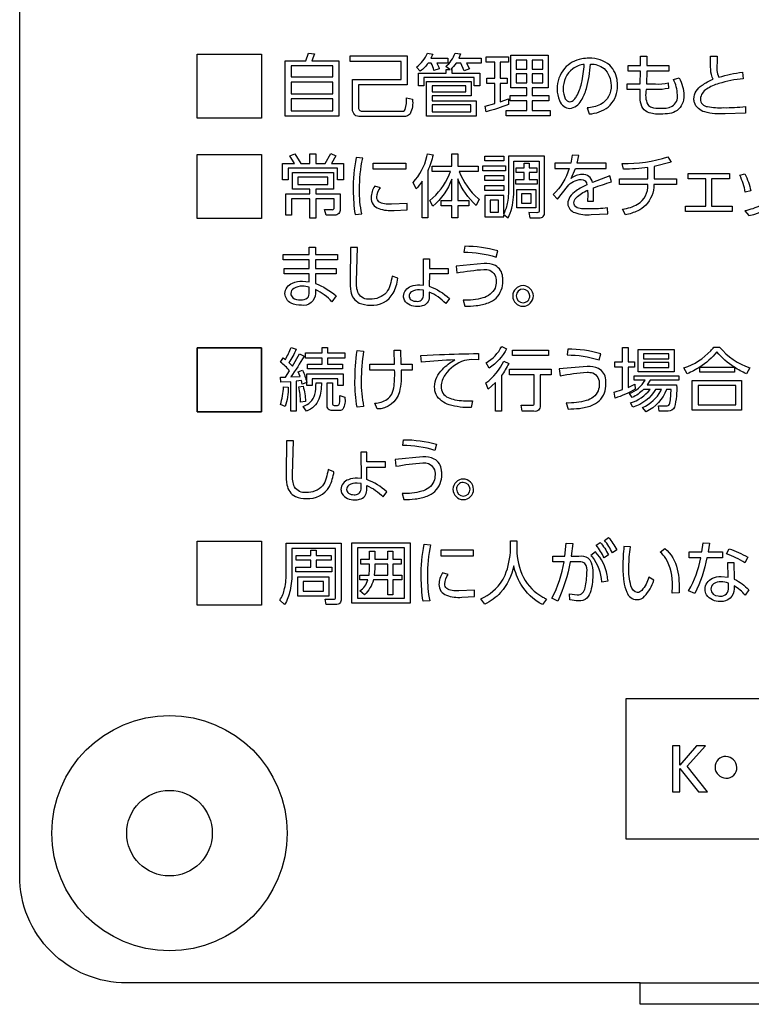
# Model space of a CAD drawing. Extents: x 0 to 12600, y 0 to 8910.
# Drawn here: x 10952 to 11158, y 1781 to 2057 of the extents above; entities that cross this region are included whole.
import ezdxf

# ---------------------------------------------------------------- set-up
doc = ezdxf.new("R2010")
doc.units = 0
doc.header["$LTSCALE"] = 9
doc.linetypes.add('HIDDEN2', pattern=[4.7625, 3.175, -1.5875])
for name, color, linetype in [('P004', 41, 'CONTINUOUS'), ('P015', 111, 'CONTINUOUS'), ('P020', 121, 'CONTINUOUS'), ('P_2DIM', 6, 'CONTINUOUS')]:
    doc.layers.add(name, color=color, linetype=linetype)

# ---------------------------------------------------------------- blocks, each defined once
blk = doc.blocks.new('A$C650A50A6')
at = {"layer": 'P020'}
for radius in [5.5, 2]:
    blk.add_circle((5.5, 5.5), radius, dxfattribs=at)
blk = doc.blocks.new('A$C09E25511')
at = {"layer": 'P004'}
blk.add_lwpolyline([(476.14, 402.9), (476.14, 408.9), (332.14, 408.9, -0.414214), (302.14, 438.9), (302.14, 2418.9, -0.414214), (332.14, 2448.9), (476.14, 2448.9), (476.14, 2454.9), (668.14, 2454.9), (668.14, 2448.9), (812.14, 2448.9, -0.414214), (842.14, 2418.9), (842.14, 438.9, -0.414214), (812.14, 408.9), (668.14, 408.9), (668.14, 402.9)], format="xyb", close=True, dxfattribs=at)
at = {"layer": 'P020', "linetype": 'HIDDEN2', "xscale": 6, "yscale": 6, "zscale": 6}
blk.add_blockref('A$C650A50A6', (311.14, 417.9), dxfattribs=at)

msp = doc.modelspace()

# ---------------------------------------------------------------- linework, layer by layer
at = {"layer": 'P015'}
msp.add_line((11126.443, 1786.963), (11318.443, 1786.963), dxfattribs=at)
for points in [[(11020.248, 2029.447), (11002.245, 2029.447), (11002.245, 2047.447), (11020.248, 2047.447)], [(11041.887, 2030.017), (11026.909, 2030.017), (11026.909, 2045.573), (11032.701, 2045.573), (11033.457, 2047.744), (11035.142, 2047.55), (11034.349, 2045.573), (11041.887, 2045.573)], [(11100.825, 2034.357), (11096.139, 2034.357), (11096.139, 2031.625), (11101.175, 2031.625), (11101.175, 2030.169), (11088.871, 2030.169), (11088.871, 2031.625), (11094.626, 2031.625), (11094.626, 2034.357), (11089.975, 2034.357), (11089.975, 2035.792), (11094.626, 2035.792), (11094.626, 2037.999), (11090.112, 2037.999), (11090.112, 2047.103), (11100.633, 2047.103), (11100.633, 2037.999), (11096.139, 2037.999), (11096.139, 2035.792), (11100.825, 2035.792)], [(11028.518, 2044.101), (11028.518, 2041.022), (11040.259, 2041.022), (11040.259, 2044.101)], [(11091.605, 2045.71), (11091.605, 2043.213), (11094.626, 2043.213), (11094.626, 2045.71)], [(11096.139, 2045.71), (11096.139, 2043.213), (11099.141, 2043.213), (11099.141, 2045.71)], [(11091.605, 2041.915), (11091.605, 2039.377), (11094.626, 2039.377), (11094.626, 2041.915)], [(11096.139, 2041.915), (11096.139, 2039.377), (11099.141, 2039.377), (11099.141, 2041.915)], [(11028.518, 2039.587), (11028.518, 2036.333), (11040.259, 2036.333), (11040.259, 2039.587)], [(11079.067, 2035.693), (11068.079, 2035.693), (11068.079, 2034.337), (11080.423, 2034.337), (11080.423, 2029.996), (11066.528, 2029.996), (11066.528, 2039.765), (11079.067, 2039.765)], [(11077.518, 2038.582), (11068.079, 2038.582), (11068.079, 2036.896), (11077.518, 2036.896)], [(11028.518, 2034.92), (11028.518, 2031.488), (11040.259, 2031.488), (11040.259, 2034.92)], [(11078.894, 2033.175), (11068.079, 2033.175), (11068.079, 2031.236), (11078.894, 2031.236)], [(11020.248, 2019.289), (11020.248, 2001.289), (11002.245, 2001.289), (11002.245, 2019.289)], [(11043.204, 2012.162), (11041.575, 2012.162), (11041.575, 2015.44), (11027.759, 2015.44), (11027.759, 2012.162), (11026.171, 2012.162), (11026.171, 2016.796), (11029.466, 2016.796), (11028.205, 2018.867), (11029.603, 2019.471), (11031.23, 2016.796), (11033.823, 2016.796), (11033.823, 2019.508), (11035.431, 2019.508), (11035.431, 2016.796), (11038.105, 2016.796), (11039.673, 2019.545), (11041.129, 2018.888), (11039.907, 2016.796), (11043.204, 2016.796)], [(11088.152, 2017.495), (11082.882, 2017.495), (11082.882, 2018.83), (11088.152, 2018.83)], [(11060.681, 2015.129), (11051.574, 2015.129), (11051.574, 2016.833), (11060.681, 2016.833)], [(11088.678, 2014.72), (11082.282, 2014.72), (11082.282, 2016.134), (11088.678, 2016.134)], [(11097.47, 2015.498), (11097.47, 2014.22), (11095.263, 2014.22), (11095.263, 2012.223), (11097.549, 2012.223), (11097.549, 2010.926), (11091.542, 2010.926), (11091.542, 2012.223), (11093.886, 2012.223), (11093.886, 2014.22), (11091.619, 2014.22), (11091.619, 2015.498), (11093.886, 2015.498), (11093.886, 2016.854), (11095.263, 2016.854), (11095.263, 2015.498)], [(11030.455, 2012.938), (11030.455, 2010.826), (11038.88, 2010.826), (11038.88, 2012.938)], [(11088.155, 2011.988), (11082.883, 2011.988), (11082.883, 2013.381), (11088.155, 2013.381)], [(11151.435, 2012.417), (11146.416, 2012.417), (11146.416, 2004.824), (11152.248, 2004.824), (11152.248, 2003.311), (11139.091, 2003.311), (11139.091, 2004.824), (11144.787, 2004.824), (11144.787, 2012.417), (11139.884, 2012.417), (11139.884, 2013.968), (11151.435, 2013.968)], [(11088.152, 2009.218), (11082.882, 2009.218), (11082.882, 2010.611), (11088.152, 2010.611)], [(11097.164, 2009.511), (11097.164, 2004.319), (11091.815, 2004.319), (11091.815, 2009.511)], [(11093.133, 2008.214), (11093.133, 2005.637), (11095.845, 2005.637), (11095.845, 2008.214)], [(11084.353, 2006.449), (11084.353, 2003.153), (11086.681, 2003.153), (11086.681, 2006.449)], [(11020.248, 1965.062), (11002.245, 1965.062)], [(11002.245, 1965.062), (11002.245, 1947.07)], [(11020.248, 1947.07), (11020.248, 1965.062)], [(11043.57, 1962.201), (11038.784, 1962.201), (11038.784, 1960.497), (11042.971, 1960.497), (11042.971, 1959.141), (11033.167, 1959.141), (11033.167, 1960.497), (11037.213, 1960.497), (11037.213, 1962.201), (11032.547, 1962.201), (11032.547, 1963.635), (11037.213, 1963.635), (11037.213, 1965.202), (11038.784, 1965.202), (11038.784, 1963.635), (11043.57, 1963.635)], [(11100.728, 1962.895), (11090.575, 1962.895), (11090.575, 1964.408), (11100.728, 1964.408)], [(11135.951, 1958.36), (11125.877, 1958.36), (11125.877, 1964.602), (11135.951, 1964.602)], [(11134.479, 1963.4), (11127.311, 1963.4), (11127.311, 1961.986), (11134.479, 1961.986)], [(11134.479, 1960.919), (11127.311, 1960.919), (11127.311, 1959.505), (11134.479, 1959.505)], [(11041.633, 1954.469), (11041.633, 1956.388), (11034.486, 1956.388), (11034.486, 1954.469), (11032.993, 1954.469), (11032.993, 1957.765), (11043.163, 1957.765), (11043.163, 1954.469)], [(11154.846, 1947.628), (11141.009, 1947.628), (11141.009, 1955.942), (11154.846, 1955.942)], [(11153.201, 1954.486), (11142.638, 1954.486), (11142.638, 1949.083), (11153.201, 1949.083)], [(11002.245, 1947.07), (11020.248, 1947.07)], [(11020.248, 1892.855), (11002.245, 1892.855), (11002.245, 1910.847), (11020.248, 1910.847)], [(11039.971, 1902.248), (11029.824, 1902.248), (11029.824, 1903.583), (11034.08, 1903.583), (11034.08, 1905.518), (11029.977, 1905.518), (11029.977, 1906.837), (11034.08, 1906.837), (11034.08, 1908.367), (11035.577, 1908.367), (11035.577, 1906.837), (11039.819, 1906.837), (11039.819, 1905.518), (11035.577, 1905.518), (11035.577, 1903.583), (11039.971, 1903.583)], [(11061.895, 1893.466), (11045.589, 1893.466), (11045.589, 1910.342), (11061.895, 1910.342)], [(11060.34, 1908.949), (11047.143, 1908.949), (11047.143, 1894.881), (11060.34, 1894.881)], [(11079.601, 1906.683), (11070.584, 1906.683), (11070.584, 1908.387), (11079.601, 1908.387)], [(11055.623, 1904.414), (11051.977, 1904.414), (11051.977, 1903.078), (11051.861, 1901.335), (11055.623, 1901.335)], [(11039.107, 1895.447), (11030.438, 1895.447), (11030.438, 1900.834), (11039.107, 1900.834)], [(11031.914, 1899.515), (11031.914, 1896.782), (11037.611, 1896.782), (11037.611, 1899.515)], [(11322.351, 1827.25), (11122.496, 1827.25), (11122.496, 1866.686), (11322.351, 1866.686)], [(11137.52, 1848.05), (11137.52, 1853.437), (11135.461, 1853.437), (11135.461, 1840.517), (11137.52, 1840.517), (11137.52, 1847.083), (11142.737, 1840.517), (11145.342, 1840.517), (11139.637, 1847.702), (11144.705, 1853.437), (11142.207, 1853.437)]]:
    msp.add_lwpolyline(points, close=True, dxfattribs=at)
for points in [[(11048.588, 2031.447), (11059.398, 2031.447, 0.3890786), (11060.569, 2031.938, 0.083531), (11060.889, 2035.205), (11062.556, 2034.759, -0.1579127), (11061.919, 2030.727, -0.1940526), (11060.9, 2030.035, -0.0550508), (11059.71, 2029.917), (11047.987, 2029.917, -0.4711645), (11045.759, 2031.973), (11045.759, 2040.339), (11059.418, 2040.339), (11059.418, 2045.379), (11045.139, 2045.379), (11045.139, 2046.909), (11061.104, 2046.909), (11061.104, 2038.847), (11047.446, 2038.847), (11047.446, 2032.377, 0.5163235)], [(11072.478, 2044.936), (11069.417, 2044.936, -0.0458279), (11070.075, 2043.328), (11068.584, 2042.845, 0.0507192), (11067.827, 2044.936), (11066.936, 2044.936, -0.0923046), (11064.768, 2042.65), (11063.683, 2043.737, 0.1384677), (11066.742, 2047.744), (11068.292, 2047.454), (11067.769, 2046.272), (11072.478, 2046.272)], [(11076.005, 2047.471), (11075.539, 2046.272), (11081.819, 2046.272), (11081.819, 2044.936), (11077.691, 2044.936), (11078.523, 2043.271), (11077.052, 2042.787), (11076.102, 2044.936), (11074.803, 2044.936, -0.0755489), (11073.29, 2043.134), (11073.582, 2043.134), (11073.582, 2042.129), (11081.432, 2042.129), (11081.432, 2038.525), (11079.919, 2038.525), (11079.919, 2040.831), (11065.755, 2040.831), (11065.755, 2038.525), (11064.264, 2038.525), (11064.264, 2042.129), (11072.052, 2042.129), (11072.052, 2043.134), (11073.019, 2043.134), (11071.915, 2043.928, 0.1301589), (11074.512, 2047.723)], [(11089.453, 2046.657), (11089.453, 2045.164), (11087.185, 2045.164), (11087.185, 2040.728), (11089.103, 2040.728), (11089.103, 2039.215), (11087.185, 2039.215), (11087.185, 2034.047), (11089.453, 2034.883), (11089.473, 2033.287, -0.0308548), (11083.251, 2031.269), (11082.999, 2032.861), (11085.635, 2033.555), (11085.635, 2039.215), (11083.446, 2039.215), (11083.446, 2040.728), (11085.635, 2040.728), (11085.635, 2045.164), (11083.251, 2045.164), (11083.251, 2046.657)], [(11106.638, 2032.183, 0.2417154), (11109.894, 2034.431, 0.067447), (11111.336, 2037.763, 0.0575096), (11112.451, 2044.643, -0.1733723), (11116.279, 2043.393, -0.2132914), (11118.242, 2038.673, -0.2989586), (11115.301, 2033.329, -0.1024237), (11111.539, 2032.357), (11112.122, 2030.669, 0.1518623), (11117.467, 2032.588, 0.0299652), (11118.049, 2033.139, 0.1827896), (11120.065, 2038.657, 0.0278219), (11120.01, 2039.681, 0.1835235), (11117.881, 2044.297, 0.1852444), (11112.101, 2046.272, 0.0476207), (11110.026, 2046.076, 0.167877), (11105.205, 2043.41, 0.1799664), (11103.149, 2037.627, 0.1094541), (11103.8, 2034.393, 0.1134781), (11104.987, 2032.802, 0.1697036)], [(11134.5, 2042.609), (11128.243, 2042.609), (11128.164, 2039.062), (11130.684, 2039.062, 0.0905763), (11134.268, 2039.409), (11134.365, 2037.821, -0.0571492), (11130.761, 2037.475), (11128.146, 2037.475, 0.1759138), (11128.532, 2033.302, 0.1853348), (11129.586, 2032.534, 0.0751039), (11132.059, 2032.282, 0.1466258), (11135.349, 2032.819, 0.3030859), (11136.865, 2036.019, 0.1128846), (11135.741, 2040.323), (11137.329, 2040.748, -0.1239645), (11138.646, 2035.846, -0.2438257), (11136.755, 2031.586, -0.1024343), (11134.674, 2030.788, -0.0454891), (11132.156, 2030.617, -0.1229599), (11128.49, 2031.152, -0.1747236), (11126.847, 2032.786, -0.1015578), (11126.437, 2035.199, -0.0186444), (11126.421, 2037.475), (11122.779, 2037.475), (11122.779, 2039.062), (11126.441, 2039.062), (11126.48, 2042.609), (11123.051, 2042.609), (11123.051, 2044.197), (11126.519, 2044.197), (11126.539, 2046.872), (11128.32, 2046.872), (11128.261, 2044.197), (11134.5, 2044.197)], [(11145.325, 2032.715, 0.0590879), (11149.827, 2032.414, 0.0290848), (11155.929, 2032.703), (11155.968, 2030.884), (11150.214, 2030.691, -0.083475), (11144.514, 2031.231, -0.2499098), (11141.606, 2033.842, -0.0590124), (11141.492, 2034.817, -0.2519021), (11143.769, 2038.707, -0.0624648), (11146.842, 2040.376, -0.1020734), (11146.215, 2043.033, -0.0089682), (11146.106, 2046.887), (11148.006, 2046.887), (11147.966, 2044.875, 0.136716), (11148.471, 2040.959, -0.0346757), (11155.154, 2042.395), (11155.329, 2040.533, 0.0492597), (11148.461, 2039.171, 0.0730648), (11145.05, 2037.616, 0.2317083), (11143.295, 2034.874, 0.3957451)], [(11104.836, 2037.59, 0.1207064), (11105.433, 2034.937, 0.2721546), (11106.696, 2034.044, 0.2052845), (11107.919, 2034.665, 0.0453468), (11108.595, 2035.615, 0.0704554), (11109.971, 2039.237, 0.0392328), (11110.727, 2044.564, 0.1257213), (11107.529, 2043.325, 0.2432308)], [(11065.291, 2011.797, -0.0465985), (11063.567, 2009.627), (11062.752, 2011.447, 0.1321281), (11066.588, 2018.696, 0.0125403), (11066.765, 2019.508), (11068.353, 2019.197, -0.0625119), (11066.862, 2014.7), (11066.862, 2001.487), (11065.291, 2001.487)], [(11073.234, 2014.489), (11068.063, 2014.489), (11068.063, 2016.019), (11073.642, 2016.019), (11073.642, 2019.466), (11075.27, 2019.466), (11075.27, 2016.019), (11080.986, 2016.019), (11080.986, 2014.489), (11075.696, 2014.489, 0.1143379), (11080.977, 2006.918, 0.0075487), (11081.238, 2006.721), (11080.445, 2005.013, -0.1161556), (11075.27, 2012.417), (11075.27, 2006.353), (11078.331, 2006.353), (11078.331, 2004.861), (11075.27, 2004.861), (11075.27, 2001.487), (11073.642, 2001.487), (11073.642, 2004.861), (11070.638, 2004.861), (11070.638, 2006.353), (11073.642, 2006.353), (11073.642, 2012.397, -0.1208243), (11068.295, 2004.745), (11067.443, 2006.373, 0.1245157), (11072.859, 2013.613, 0.0096416)], [(11098.093, 2001.487, 0.495868), (11099.604, 2003.096), (11099.604, 2018.83), (11089.529, 2018.83), (11089.529, 2010.537, -0.0414886), (11089.213, 2005.922, -0.0824329), (11088.152, 2002.67), (11088.152, 2007.783), (11082.882, 2007.783), (11082.882, 2001.818), (11088.152, 2001.818), (11088.152, 2002.438), (11089.393, 2001.545, 0.0662447), (11090.438, 2004.261, 0.0628174), (11091.021, 2010.495), (11091.021, 2017.415), (11098.131, 2017.415), (11098.131, 2003.6, -0.4897331), (11097.473, 2002.959), (11095.187, 2003), (11095.458, 2001.487)], [(11106.115, 2005.534, 0.3101568), (11108.079, 2002.972, 0.1013042), (11112.683, 2002.418), (11117.312, 2002.611), (11117.255, 2004.278, -0.0284296), (11112.14, 2004.004, -0.0216777), (11109.98, 2004.079, -0.1245984), (11108.424, 2004.559, -0.2548658), (11107.86, 2005.712, -0.1844161), (11108.477, 2007.124, -0.1098101), (11111.694, 2009.239), (11111.733, 2008.077), (11111.636, 2006.217), (11113.321, 2006.217), (11113.379, 2007.688), (11113.301, 2009.9, -0.0217399), (11118.377, 2011.582), (11117.912, 2013.269), (11113.069, 2011.43, 0.3812135), (11110.125, 2013.695, 0.1595711), (11107.027, 2012.554), (11108.304, 2015.341), (11116.847, 2015.341), (11116.847, 2016.891), (11108.769, 2016.891), (11109.253, 2018.983), (11107.393, 2019.061), (11106.985, 2016.891), (11102.528, 2016.891), (11102.528, 2015.341), (11106.521, 2015.341, -0.1308022), (11102.024, 2008.057), (11103.228, 2006.758), (11106.015, 2010.326, -0.2028052), (11109.854, 2012.302, -0.4036636), (11111.499, 2010.772, 0.0498676), (11108.46, 2009.099, 0.0893844), (11106.721, 2007.397, 0.1471875)], [(11136.594, 2012.455), (11136.594, 2010.847), (11130.279, 2010.847, -0.1869421), (11127.99, 2005.033, -0.0817755), (11125.734, 2003.494, -0.0540371), (11122.275, 2002.339), (11121.5, 2003.909, 0.0866638), (11125.7, 2005.363, 0.2863866), (11128.553, 2010.847), (11120.609, 2010.847), (11120.609, 2012.455), (11128.553, 2012.455), (11128.553, 2015.635, -0.0322778), (11121.732, 2015.129), (11121.403, 2016.717, 0.0797093), (11134.211, 2018.656), (11135.121, 2017.085), (11130.297, 2015.902), (11130.297, 2012.455)], [(11047.755, 2009.47, -0.05732), (11048.628, 2018.247), (11046.786, 2018.404, 0.0533288), (11045.973, 2009.201, 0.0410139), (11046.479, 2002.438), (11048.358, 2002.595, -0.0604466)], [(11040.761, 2002.301), (11038.338, 2002.301), (11037.931, 2003.835), (11039.925, 2003.815, 0.5437928), (11040.645, 2004.415), (11040.645, 2006.821), (11035.431, 2006.821), (11035.431, 2001.471), (11033.823, 2001.471), (11033.823, 2006.821), (11028.651, 2006.821), (11028.651, 2002.301), (11027.043, 2002.301), (11027.043, 2008.214), (11033.823, 2008.214), (11033.823, 2009.548), (11028.925, 2009.548), (11028.925, 2014.237), (11040.431, 2014.237), (11040.431, 2009.548), (11035.431, 2009.548), (11035.431, 2008.214), (11042.274, 2008.214), (11042.274, 2003.909, -0.5100108)], [(11154.339, 2013.443), (11155.793, 2013.853, -0.0635457), (11157.44, 2009.102), (11155.89, 2008.713, 0.0733557)], [(11165.597, 2014.336, -0.0712747), (11164.195, 2009.315, -0.1684029), (11160.198, 2005, -0.0761226), (11155.773, 2003.505), (11156.859, 2002.186, 0.2488791), (11165.641, 2008.631, 0.0672467), (11167.284, 2013.985)], [(11061.089, 2005.555), (11056.65, 2005.323, -0.0349797), (11054.707, 2005.444, -0.1301572), (11053.173, 2006.031, -0.2351016), (11052.601, 2007.32, -0.1479948), (11053.571, 2009.937), (11052, 2010.421, 0.1338), (11050.973, 2007.164, 0.3201137), (11053.124, 2004.115, 0.0998041), (11057.425, 2003.563), (11061.089, 2003.737)], [(11041.533, 1989.73), (11035.353, 1989.73), (11035.353, 1987.328), (11041.166, 1987.328), (11041.166, 1985.855), (11035.353, 1985.855), (11035.353, 1983.14, -0.0919176), (11041.147, 1979.613), (11040.005, 1977.947, 0.1048855), (11035.353, 1981.395), (11035.353, 1980.291, -0.4592609), (11031.422, 1976.997, -0.1231679), (11028.536, 1977.574, -0.277752), (11026.829, 1980.254, -0.3036295), (11028.948, 1983.209, -0.108482), (11031.714, 1983.76), (11033.651, 1983.566), (11033.651, 1985.855), (11026.577, 1985.855), (11026.577, 1987.328), (11033.651, 1987.328), (11033.651, 1989.73), (11026.287, 1989.73), (11026.287, 1991.222), (11033.651, 1991.222), (11033.651, 1993.256), (11035.353, 1993.256), (11035.353, 1991.222), (11041.533, 1991.222)], [(11056.327, 1982.771, -0.0922014), (11055.272, 1980.609, -0.2267371), (11050.659, 1978.725, -0.3116366), (11047.439, 1980.289, -0.1376858), (11046.902, 1983.801), (11047.154, 1993.178), (11045.198, 1993.178), (11045.063, 1983.975, 0.0524017), (11045.305, 1980.878, 0.2512509), (11047.67, 1977.629, 0.115308), (11050.719, 1977.058, 0.2971323), (11057.19, 1980.417, 0.0893525), (11058.488, 1984.558), (11056.861, 1985.157, -0.0236087)], [(11086.004, 1990.523), (11086.47, 1992.231, 0.0690347), (11077.209, 1993.529), (11076.995, 1991.9, -0.076422)], [(11062.167, 1982.311, -0.0983446), (11064.651, 1982.771), (11065.679, 1982.677), (11065.658, 1989.998), (11067.308, 1989.998), (11067.308, 1987.345), (11072.558, 1987.345), (11072.558, 1985.794), (11067.308, 1985.794), (11067.288, 1982.325, -0.1014929), (11072.927, 1978.898), (11071.899, 1977.484, 0.0979098), (11067.269, 1980.7), (11067.269, 1979.324, -0.352322), (11065.301, 1976.817, -0.0644443), (11063.955, 1976.649, -0.2724382), (11060.333, 1978.429, -0.1123096), (11060.059, 1979.576, -0.3167727)], [(11086.044, 1983.681, -0.0917645), (11085.728, 1981.838, -0.220087), (11082.307, 1979.048, -0.0777264), (11076.803, 1978.431), (11077.286, 1976.728, 0.0209118), (11080.477, 1976.923, 0.0653143), (11083.861, 1977.724, 0.089787), (11086.027, 1979.037, 0.2095599), (11087.925, 1983.818, 0.0414729), (11087.853, 1984.941, 0.2660287), (11085.816, 1988.107, 0.1248606), (11082.633, 1988.684), (11074.826, 1987.964), (11075.039, 1986.067, -0.0306856), (11082.614, 1987.055, -0.0803597), (11084.249, 1986.832, -0.3204588)], [(11028.458, 1980.313, 0.216263), (11029.05, 1979.107, 0.1821589), (11031.209, 1978.51, 0.206584), (11033.117, 1979.05, 0.2162413), (11033.651, 1980.639), (11033.651, 1982.053, 0.0714506), (11031.714, 1982.325, 0.1456913), (11029.303, 1981.731, 0.2558343)], [(11064.573, 1981.358, 0.1464569), (11062.299, 1980.769, 0.253733), (11061.63, 1979.576, 0.2440494), (11062.206, 1978.509, 0.1523867), (11063.721, 1978.105, 0.4440477), (11065.679, 1979.613), (11065.679, 1981.222)], [(11096.466, 1979.613, 0.3934984), (11093.58, 1982.499, 0.4142068), (11090.695, 1979.613, 0.4141114), (11093.58, 1976.728, 0.4142203)], [(11093.58, 1977.716, 0.4142238), (11095.478, 1979.613, 0.3932212), (11093.58, 1981.532, 0.4142035), (11091.662, 1979.613, 0.3944309)], [(11032.178, 1962.725, -0.0234841), (11028.458, 1956.913), (11031.074, 1957.049), (11030.552, 1958.306), (11031.714, 1958.811, -0.0474682), (11032.951, 1955.362), (11031.677, 1954.895), (11031.463, 1955.867), (11029.95, 1955.71), (11029.95, 1947.28), (11028.495, 1947.28), (11028.495, 1955.573), (11025.647, 1955.399), (11025.53, 1956.851), (11026.926, 1956.851), (11028.087, 1958.633, 0.0764743), (11025.553, 1960.997), (11026.347, 1962.217), (11026.928, 1961.775, 0.0399531), (11028.555, 1965.185), (11029.97, 1964.681, -0.0449697), (11027.916, 1960.903), (11028.905, 1959.893), (11030.862, 1963.341)], [(11048.201, 1955.747, 0.0577333), (11048.879, 1948.636), (11047.057, 1948.401, -0.0525772), (11046.456, 1955.648, -0.0330213), (11047.037, 1964.272), (11048.879, 1964.156, 0.0402849)], [(11057.481, 1964.445), (11059.263, 1964.445), (11059.339, 1960.456), (11062.477, 1960.477), (11062.477, 1958.827), (11059.358, 1958.827, -0.0784767), (11058.909, 1952.68, -0.3402405), (11052.655, 1947.917), (11052.015, 1949.509, 0.1183343), (11055.471, 1950.635, 0.1295868), (11056.752, 1952.091, 0.0838889), (11057.409, 1954.419, 0.0380532), (11057.576, 1958.827), (11050.659, 1958.827), (11050.659, 1960.456), (11057.558, 1960.456)], [(11081.063, 1963.457), (11081.101, 1961.675), (11079.126, 1961.755), (11077.167, 1961.523, 0.1493477), (11071.683, 1957.439, 0.1469323), (11070.581, 1954.259, 0.3062092), (11072.553, 1951.124, 0.0570046), (11074.493, 1950.518, 0.055419), (11079.378, 1950.17), (11079.029, 1948.289, -0.0758751), (11072.868, 1949.104, -0.1991535), (11069.215, 1951.958, -0.1075321), (11068.778, 1954.143, -0.2021469), (11070.975, 1959.032, -0.0709682), (11074.455, 1961.696, 0.0155886), (11065.077, 1961.018), (11064.923, 1962.916), (11070.173, 1963.148, -0.0108894)], [(11083.212, 1960.898, 0.1405947), (11087.609, 1965.434), (11088.985, 1964.797, -0.124616), (11084.066, 1959.352)], [(11114.912, 1961.696), (11115.378, 1963.403, 0.0690347), (11106.117, 1964.702), (11105.903, 1963.073, -0.0763159)], [(11123.028, 1965.202), (11123.028, 1961.097), (11124.791, 1961.097), (11124.791, 1959.604), (11123.028, 1959.604), (11123.028, 1953.945), (11124.945, 1954.895), (11125.043, 1953.461, -0.0533987), (11119.367, 1950.944), (11119.154, 1952.589), (11121.498, 1953.345), (11121.498, 1959.604), (11119.328, 1959.604), (11119.328, 1961.097), (11121.498, 1961.097), (11121.498, 1965.202)], [(11148.684, 1965.26, 0.1361921), (11157.132, 1959.427), (11156.221, 1957.802, -0.0476957), (11152.832, 1959.621), (11152.832, 1958.207), (11143.103, 1958.207), (11143.103, 1959.658, -0.0413613), (11139.632, 1957.802), (11138.705, 1959.427, 0.1214084), (11146.238, 1964.258, 0.0211968), (11147.076, 1965.26)], [(11152.754, 1959.679, -0.0762043), (11147.909, 1963.904, -0.0813765), (11143.16, 1959.679)], [(11089.548, 1960.667, -0.0495792), (11087.493, 1957.293), (11087.493, 1947.26), (11085.847, 1947.26), (11085.847, 1955.338), (11083.775, 1953.44), (11083.154, 1955.222, 0.1240962), (11088.171, 1961.366)], [(11101.484, 1957.508), (11098.365, 1957.508), (11098.365, 1948.847, -0.511394), (11096.64, 1947.26), (11093.305, 1947.26), (11093.016, 1949.021), (11096.156, 1948.984, 0.5096913), (11096.737, 1949.525), (11096.737, 1957.508), (11089.76, 1957.508), (11089.76, 1959.08), (11101.484, 1959.08)], [(11114.952, 1954.855, -0.0917511), (11114.636, 1953.011, -0.2186399), (11111.305, 1950.249, -0.0807307), (11105.709, 1949.603), (11106.193, 1947.901, 0.0209115), (11109.384, 1948.095, 0.0653216), (11112.768, 1948.897, 0.0897961), (11114.934, 1950.209, 0.2095399), (11116.832, 1954.99, 0.0414539), (11116.76, 1956.113, 0.266095), (11114.724, 1959.279, 0.1248699), (11111.541, 1959.856), (11103.734, 1959.137), (11103.947, 1957.24, -0.0306971), (11111.522, 1958.228, -0.0803389), (11113.157, 1958.005, -0.3205155)], [(11037.024, 1955.264, -0.0929819), (11036.315, 1950.662, -0.2096599), (11032.896, 1947.302), (11031.947, 1948.641, 0.2532131), (11035.175, 1951.946, 0.0628882), (11035.531, 1955.264)], [(11041.578, 1948.93, 0.3899934), (11042.119, 1949.434, 0.0228084), (11042.216, 1951.663), (11043.572, 1951.253, -0.1774095), (11043.089, 1947.855, -0.2459111), (11042.159, 1947.475), (11040.027, 1947.475, -0.4734015), (11038.632, 1948.988), (11038.632, 1955.264), (11040.145, 1955.264), (11040.145, 1949.434, 0.5254664), (11040.608, 1948.93)], [(11134.266, 1947.302), (11131.767, 1947.302), (11131.554, 1948.814), (11133.974, 1948.793, 0.3787849), (11134.749, 1949.529, 0.0314932), (11135.1, 1953.382), (11133.801, 1953.382, -0.1953237), (11128.086, 1947.148), (11127.116, 1948.347, 0.1605517), (11132.214, 1952.984, 0.0126778), (11132.406, 1953.382), (11130.758, 1953.382, -0.1771355), (11124.404, 1948.389), (11123.706, 1949.608, 0.1531228), (11129.19, 1953.382), (11127.35, 1953.382, -0.0861501), (11124.17, 1951.096), (11123.454, 1952.241, 0.1692256), (11127.776, 1955.959), (11124.733, 1955.959), (11124.733, 1957.219), (11137.249, 1957.219), (11137.249, 1955.959), (11129.229, 1955.959), (11128.395, 1954.643), (11136.629, 1954.643, -0.0723103), (11136.048, 1948.405, -0.3231177)], [(11027.721, 1953.986, -0.0794962), (11026.889, 1948.599), (11025.535, 1949.162, 0.0799904), (11026.387, 1954.123)], [(11030.688, 1954.102), (11031.889, 1954.275, -0.060081), (11032.604, 1950.014), (11031.211, 1949.803, 0.0429338)], [(11028.98, 1929.574), (11029.233, 1938.95), (11027.277, 1938.95), (11027.141, 1929.748, 0.0524108), (11027.384, 1926.651, 0.2512576), (11029.748, 1923.403, 0.1152858), (11032.799, 1922.831, 0.2970985), (11039.269, 1926.19, 0.0894226), (11040.566, 1930.33), (11038.94, 1930.93, -0.0236319), (11038.406, 1928.545, -0.0921673), (11037.35, 1926.382, -0.2267779), (11032.739, 1924.497, -0.3115677), (11029.517, 1926.061, -0.1377002)], [(11059.845, 1937.673), (11060.061, 1939.301, -0.0690355), (11069.322, 1938.004), (11068.856, 1936.297, 0.0764119)], [(11044.633, 1928.084, 0.3167001), (11042.525, 1925.349, 0.1123096), (11042.798, 1924.202, 0.2724382), (11046.421, 1922.422, 0.0644443), (11047.766, 1922.59, 0.352322), (11049.734, 1925.097), (11049.734, 1926.473, -0.0978917), (11054.364, 1923.257), (11055.391, 1924.671, 0.1016159), (11049.752, 1928.098), (11049.773, 1931.566), (11055.024, 1931.566), (11055.024, 1933.117), (11049.773, 1933.117), (11049.773, 1935.771), (11048.124, 1935.771), (11048.144, 1928.45), (11047.117, 1928.545, 0.0983926)], [(11067.099, 1932.605, -0.3205938), (11068.896, 1929.454, -0.0917819), (11068.58, 1927.611, -0.2200693), (11065.159, 1924.821, -0.0777135), (11059.653, 1924.204), (11060.137, 1922.5, 0.0208621), (11063.328, 1922.696, 0.0653015), (11066.712, 1923.497, 0.0897861), (11068.878, 1924.81, 0.2095367), (11070.776, 1929.591, 0.0414579), (11070.704, 1930.714, 0.2660291), (11068.668, 1933.88, 0.1248941), (11065.485, 1934.457), (11057.678, 1933.737), (11057.891, 1931.84, -0.0306971), (11065.466, 1932.827, -0.0802799)], [(11073.935, 1925.386, 0.4142009), (11076.821, 1922.5, 0.4142082), (11079.707, 1925.386, 0.3932972), (11076.821, 1928.272, 0.414219)], [(11048.144, 1925.386), (11048.144, 1926.994), (11047.039, 1927.131, 0.1464569), (11044.765, 1926.542, 0.253733), (11044.095, 1925.349, 0.2442221), (11044.671, 1924.282, 0.152305), (11046.187, 1923.878, 0.4442196)], [(11076.821, 1927.305, 0.4142217), (11074.903, 1925.386, 0.39478), (11076.821, 1923.489, 0.4142053), (11078.718, 1925.386, 0.393086)], [(11091.819, 1908.639, 0.1110823), (11093.7, 1900.677, 0.1461074), (11099.121, 1895.162, 0.0158759), (11100.125, 1894.612), (11098.994, 1893.062, -0.1353296), (11092.921, 1898.799, -0.0798889), (11090.973, 1903.93, -0.1358948), (11087.285, 1896.434, -0.0928952), (11082.822, 1893.14), (11081.727, 1894.633, 0.1372809), (11087.815, 1899.872, 0.0370952), (11088.558, 1901.335, 0.0850837), (11090.091, 1908.659), (11090.091, 1910.983), (11091.819, 1910.983)], [(11117.558, 1911.877, -0.0581718), (11119.841, 1908.428), (11118.614, 1907.555, 0.0618718), (11116.407, 1911.062)], [(11042.58, 1894.629, -0.4648545), (11041.101, 1893.041), (11038.38, 1893.041), (11038.129, 1894.607), (11040.469, 1894.57, 0.5573414), (11041.026, 1895.059), (11041.026, 1908.833), (11028.788, 1908.833), (11028.788, 1902.305, -0.0525412), (11028.251, 1896.998, -0.0971712), (11026.677, 1893.041), (11025.374, 1894.318, 0.1064443), (11026.717, 1897.539, 0.055411), (11027.197, 1902.305), (11027.197, 1910.267), (11042.58, 1910.267)], [(11066.805, 1901.024, 0.0598071), (11067.401, 1894.149), (11065.538, 1893.992, -0.0402298), (11065.04, 1900.755, -0.0530334), (11065.847, 1909.958), (11067.669, 1909.801, 0.0568036)], [(11110.979, 1897.771, 0.0562561), (11111.459, 1902.074, 0.2134768), (11110.935, 1904.543, 0.2270889), (11109.368, 1905.075), (11106.797, 1905.055, -0.0659528), (11103.306, 1894.049), (11101.695, 1894.901, 0.0810783), (11105.071, 1905.055), (11101.886, 1905.038), (11101.886, 1906.683), (11105.34, 1906.683), (11105.703, 1910.326), (11107.526, 1910.152), (11107.065, 1906.683), (11109.253, 1906.683, -0.160944), (11111.713, 1906.137, -0.1519413), (11112.672, 1904.903, -0.0993937), (11113.107, 1901.896, -0.0753181), (11112.553, 1896.891, -0.1270045), (11111.469, 1894.891, -0.2226503), (11109.099, 1894.107, -0.0381432), (11106.739, 1894.381), (11106.644, 1896.104), (11108.792, 1895.794, 0.3991545)], [(11115.218, 1910.499, -0.0590896), (11117.521, 1907.051), (11116.293, 1906.159, 0.0640368), (11114.085, 1909.685)], [(11130.258, 1899.899), (11128.841, 1900.714, -0.1052844), (11126.882, 1897.046, -0.200526), (11125.657, 1896.431, -0.3028637), (11123.834, 1898.284, -0.0810585), (11123.277, 1903.678, -0.0365993), (11123.681, 1909.217), (11121.858, 1909.375, 0.0183719), (11121.549, 1903.831, 0.0368343), (11121.829, 1899.525, 0.0708441), (11122.649, 1896.569, 0.3142775), (11125.523, 1894.455, 0.2031142), (11127.671, 1895.385, 0.1071404)], [(11135.495, 1898.271, 0.1397446), (11133.585, 1906.023, 0.0719315), (11132.005, 1907.767), (11133.327, 1908.791, -0.173544), (11136.828, 1902.981, -0.0690021), (11137.317, 1896.373), (11135.418, 1896.295)], [(11149.479, 1906.216), (11145.125, 1906.216, -0.0652629), (11141.769, 1896.146), (11140.004, 1896.919, 0.0903618), (11143.399, 1906.216), (11140.158, 1906.216), (11140.158, 1907.846), (11143.706, 1907.846), (11144.052, 1910.384), (11145.872, 1910.305), (11145.451, 1907.846), (11149.479, 1907.846)], [(11150.669, 1907.303), (11151.341, 1908.739, -0.0464762), (11156.576, 1906.333), (11155.772, 1904.782, 0.0526033)], [(11055.623, 1907.998), (11057.061, 1907.998), (11057.061, 1905.77), (11059.383, 1905.77), (11059.383, 1904.414), (11057.061, 1904.414), (11057.061, 1901.335), (11059.631, 1901.335), (11059.631, 1899.957), (11057.061, 1899.957), (11057.061, 1895.791), (11055.623, 1895.791), (11055.623, 1899.957), (11051.613, 1899.957, -0.1329699), (11049.157, 1895.791), (11047.835, 1896.878, 0.1624343), (11050.079, 1899.957), (11047.835, 1899.957), (11047.835, 1901.335), (11050.387, 1901.335), (11050.501, 1902.963), (11050.501, 1904.414), (11048.121, 1904.414), (11048.121, 1905.77), (11050.501, 1905.77), (11050.501, 1907.998), (11051.977, 1907.998), (11051.977, 1905.77), (11055.623, 1905.77)], [(11117.151, 1901.29, 0.1554867), (11113.874, 1907.824), (11112.629, 1906.857, -0.0171976), (11113.004, 1906.457, -0.1503311), (11115.545, 1899.416), (11117.424, 1899.688, 0.021064)], [(11152.815, 1900.151, -0.0985174), (11156.903, 1897.187), (11155.848, 1895.662, 0.0924981), (11152.74, 1898.291), (11152.74, 1897.497, -0.4514976), (11148.903, 1893.934, -0.2564383), (11145.003, 1895.792, -0.1277949), (11144.607, 1897.345, -0.2835759), (11146.664, 1900.451, -0.1132957), (11149.116, 1900.946), (11151.11, 1900.714), (11150.995, 1904.86), (11152.721, 1904.86)], [(11069.989, 1898.717, 0.3199541), (11072.119, 1895.668, 0.1007398), (11076.378, 1895.116), (11080.004, 1895.29), (11080.004, 1897.109), (11075.611, 1896.878, -0.035324), (11073.687, 1896.999, -0.1310676), (11072.168, 1897.586, -0.2338815), (11071.602, 1898.875, -0.1465656), (11072.561, 1901.491), (11071.007, 1901.974, 0.1325336)], [(11149.113, 1899.473, 0.1657185), (11147.011, 1898.897, 0.2375435), (11146.237, 1897.402, 0.4131813), (11148.277, 1895.491, 0.0402777), (11148.961, 1895.447, 0.4878869), (11151.147, 1897.808), (11151.147, 1899.106, 0.0915197)], [(11147.408, 1847.417, 0.3935338), (11150.472, 1844.349, 0.4142772), (11153.539, 1847.417, 0.3922718), (11150.472, 1850.48, 0.4141499)]]:
    msp.add_lwpolyline(points, format="xyb", close=True, dxfattribs=at)

# ---------------------------------------------------------------- block references
at = {"layer": 'P_2DIM'}
msp.add_blockref('A$C09E25511', (10650.3, 1378.059), dxfattribs=at)

doc.saveas('drawing.dxf')
